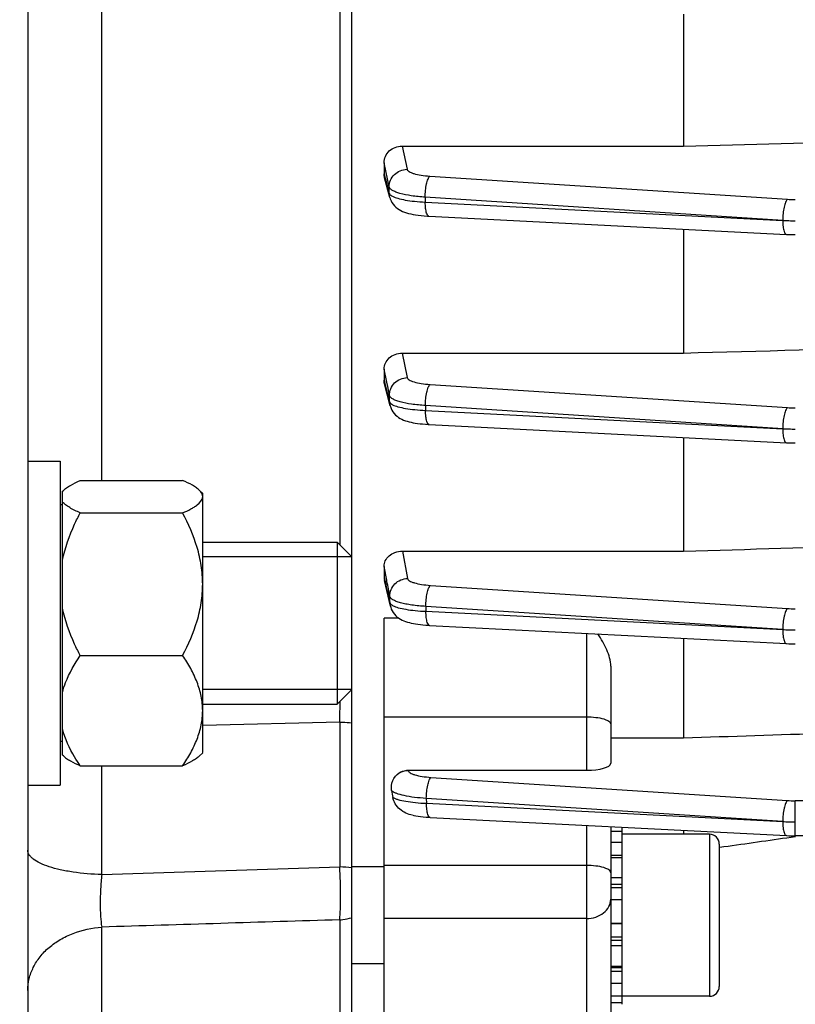
# Model space of a CAD drawing. Units: millimetres. Extents: x -2166 to 3725, y 234 to 3713.
# Drawn here: x 2024 to 2072, y 1861 to 1922 of the extents above; entities that cross this region are included whole.
import ezdxf

# ---------------------------------------------------------------- set-up
doc = ezdxf.new("R2010")
doc.units = ezdxf.units.MM
doc.header["$LTSCALE"] = 46.255
doc.header["$PDMODE"] = 3
doc.header["$PDSIZE"] = 0.3125
doc.layers.get('0').update_dxf_attribs({"linetype": 'CONTINUOUS'})
doc.layers.get('Defpoints').update_dxf_attribs({"linetype": 'CONTINUOUS'})
doc.layers.add('AM_5', color=3, linetype='CONTINUOUS', lineweight=25)
doc.layers.add('DETAILS', color=7, linetype='CONTINUOUS')
doc.styles.get("Standard").update_dxf_attribs({"font": 'txt', "width": 0.7})
doc.dimstyles.new('AM_DIN$0', dxfattribs={"dimtxt": 3.5, "dimasz": 2.5, "dimexe": 1, "dimexo": 1, "dimgap": 1.5, "dimtad": 1, "dimdsep": 46, "dimtxsty": 'STANDARD', "dimcen": 0, "dimclrd": 256, "dimclre": 256, "dimclrt": 2, "dimadec": 0, "dimazin": 2, "dimtp": 0.1, "dimtm": 0.1, "dimtfac": 0.71, "dimtdec": 3, "dimtmove": 0, "dimatfit": 3, "dimfxl": 1, "dimlwd": -1, "dimlwe": -1, "dimarcsym": 0})

# ---------------------------------------------------------------- blocks, each defined once
blk = doc.blocks.new('*D15')
at = {"layer": 'AM_5', "ltscale": 10, "transparency": 16777216}
for p, q in [((2271.726, 1913.833), (2271.726, 1585.227)), ((1425.729, 1844.527), (1425.729, 1585.227)), ((1455.729, 1586.227), (2241.726, 1586.227))]:
    blk.add_line(p, q, dxfattribs=at)
for points in [[(1455.729, 1591.227), (1455.729, 1581.227), (1425.729, 1586.227)], [(2241.726, 1591.227), (2241.726, 1581.227), (2271.726, 1586.227)]]:
    blk.add_solid(points, dxfattribs=at)
at = {"layer": 'Defpoints', "color": 0, "ltscale": 10, "transparency": 16777216}
for p in [(2271.726, 1914.833), (1425.729, 1845.527), (2271.726, 1586.227)]:
    blk.add_point(p, dxfattribs=at)
at = {"layer": 'AM_5', "color": 2, "ltscale": 10, "transparency": 16777216, "insert": (1848.728, 1618.727), "char_height": 35, "attachment_point": 5}
blk.add_mtext('835', dxfattribs=at)
blk = doc.blocks.new('*D21')
at = {"layer": 'AM_5', "ltscale": 10, "transparency": 16777216}
for p, q in [((2034.731, 2565.953), (2336.809, 2565.953)), ((2335.809, 1843.133), (2335.809, 2535.953)), ((1982.223, 1813.133), (2336.809, 1813.133))]:
    blk.add_line(p, q, dxfattribs=at)
for points in [[(2330.809, 2535.953), (2340.809, 2535.953), (2335.809, 2565.953)], [(2330.809, 1843.133), (2340.809, 1843.133), (2335.809, 1813.133)]]:
    blk.add_solid(points, dxfattribs=at)
at = {"layer": 'Defpoints', "color": 0, "ltscale": 10, "transparency": 16777216}
for p in [(2033.731, 2565.953), (2335.809, 2565.953), (1981.223, 1813.133)]:
    blk.add_point(p, dxfattribs=at)
at = {"layer": 'AM_5', "color": 2, "ltscale": 10, "transparency": 16777216, "insert": (2303.309, 2189.543), "char_height": 35, "attachment_point": 5, "rotation": 90}
blk.add_mtext('753', dxfattribs=at)
blk = doc.blocks.new('*D23')
at = {"layer": 'AM_5', "ltscale": 10, "transparency": 16777216}
for p, q in [((827.033, 3712.8), (2441.431, 3712.8)), ((2440.431, 1843.133), (2440.431, 3682.8)), ((1982.223, 1813.133), (2441.431, 1813.133))]:
    blk.add_line(p, q, dxfattribs=at)
for points in [[(2435.431, 3682.8), (2445.431, 3682.8), (2440.431, 3712.8)], [(2435.431, 1843.133), (2445.431, 1843.133), (2440.431, 1813.133)]]:
    blk.add_solid(points, dxfattribs=at)
at = {"layer": 'Defpoints', "color": 0, "ltscale": 10, "transparency": 16777216}
for p in [(826.033, 3712.8), (2440.431, 3712.8), (1981.223, 1813.133)]:
    blk.add_point(p, dxfattribs=at)
at = {"layer": 'AM_5', "color": 2, "ltscale": 10, "transparency": 16777216, "insert": (2407.931, 2762.966), "char_height": 35, "attachment_point": 5, "rotation": 90}
blk.add_mtext('1880', dxfattribs=at)

msp = doc.modelspace()

# ---------------------------------------------------------------- linework, layer by layer
at = {"color": 7, "linetype": 'Continuous'}
for p, q in [((2024.226, 2082.333), (2024.226, 1824.333)), ((2044.226, 1844.108), (2044.226, 2062.557)), ((2064.726, 1922.107), (2064.726, 1913.965)), ((2064.726, 1913.965), (2093.269, 1914.703)), ((2047.338, 1913.965), (2064.726, 1913.965)), ((2046.226, 1912.938), (2046.226, 1912.257)), ((2046.587, 1910.781), (2046.259, 1912.011)), ((2048.907, 1909.641), (2049, 1909.636)), ((2048.998, 1909.635), (2071.073, 1908.506)), ((2064.726, 1908.831), (2064.726, 1901.182)), ((2071.073, 1908.506), (2071.075, 1908.506)), ((2047.347, 1901.182), (2064.726, 1901.182)), ((2046.226, 1900.191), (2046.226, 1899.51)), ((2046.6, 1897.93), (2046.254, 1899.291)), ((2049.014, 1896.77), (2071.073, 1895.642)), ((2064.726, 1895.967), (2064.726, 1888.952)), ((2071.073, 1895.642), (2071.075, 1895.642)), ((2024.226, 1894.503), (2026.226, 1894.503)), ((2026.226, 1894.503), (2026.226, 1874.504)), ((2027.464, 1893.314), (2033.788, 1893.314)), ((2026.376, 1892.651), (2026.421, 1892.698)), ((2026.376, 1876.354), (2026.376, 1892.651)), ((2035.026, 1892.503), (2034.812, 1892.717)), ((2035.026, 1876.504), (2035.026, 1892.503)), ((2026.376, 1891.803), (2026.226, 1891.803)), ((2027.464, 1891.314), (2033.788, 1891.314)), ((2035.026, 1889.503), (2043.326, 1889.503)), ((2047.355, 1888.952), (2064.726, 1888.952)), ((2044.226, 1888.603), (2035.026, 1888.603)), ((2046.226, 1888.006), (2046.226, 1887.312)), ((2046.62, 1885.543), (2046.249, 1887.128)), ((2046.226, 1844.208), (2046.226, 1884.816)), ((2049.039, 1884.364), (2071.073, 1883.237)), ((2064.726, 1883.562), (2064.726, 1877.422)), ((2071.073, 1883.237), (2071.075, 1883.237)), ((2027.464, 1882.504), (2033.788, 1882.504)), ((2060.226, 1881.838), (2060.226, 1875.845)), ((2044.226, 1880.403), (2035.026, 1880.403)), ((2035.026, 1879.503), (2043.326, 1879.503)), ((2026.376, 1877.203), (2026.226, 1877.203)), ((2060.226, 1877.422), (2064.726, 1877.422)), ((2035.026, 1876.503), (2034.812, 1876.29)), ((2026.431, 1876.299), (2026.376, 1876.353)), ((2027.464, 1875.693), (2033.788, 1875.693)), ((2047.708, 1875.419), (2058.726, 1875.419)), ((2024.226, 1874.503), (2026.226, 1874.503)), ((2049, 1872.512), (2049.075, 1872.508)), ((2049.074, 1872.507), (2071.073, 1871.382)), ((2060.226, 1871.936), (2060.226, 1856.778)), ((2060.926, 1871.632), (2060.226, 1871.632)), ((2060.926, 1860.963), (2060.926, 1871.901)), ((2064.726, 1871.706), (2064.726, 1871.463)), ((2066.326, 1871.463), (2060.926, 1871.463)), ((2071.073, 1871.382), (2071.075, 1871.382)), ((2071.093, 1871.253), (2071.626, 1871.329)), ((2083.146, 1871.368), (2071.621, 1871.368)), ((2060.226, 1870.969), (2060.926, 1870.969)), ((2066.916, 1870.657), (2066.955, 1870.662)), ((2066.926, 1870.863), (2066.926, 1862.063)), ((2060.926, 1869.999), (2060.226, 1869.999)), ((2046.226, 1869.463), (2044.226, 1869.463)), ((2060.226, 1868.788), (2060.926, 1868.788)), ((2060.926, 1867.418), (2060.226, 1867.418)), ((2060.226, 1865.984), (2060.926, 1865.984)), ((2060.926, 1864.582), (2060.226, 1864.582)), ((2046.226, 1863.463), (2044.226, 1863.463)), ((2060.226, 1863.309), (2060.926, 1863.309)), ((2060.926, 1862.25), (2060.226, 1862.25)), ((2060.226, 1861.479), (2060.926, 1861.479)), ((2066.326, 1861.463), (2060.926, 1861.463)), ((2060.926, 1861.047), (2060.226, 1861.047))]:
    msp.add_line(p, q, dxfattribs=at)
at = {"color": 9, "linetype": 'Continuous'}
for p, q in [((2043.487, 1987.33), (2043.487, 1889.342)), ((2028.79, 1893.314), (2028.79, 1987.085)), ((2047.338, 1913.965), (2047.644, 1912.528)), ((2046.44, 1911.937), (2046.227, 1912.938)), ((2046.227, 1912.257), (2046.281, 1912.054)), ((2046.281, 1912.054), (2046.335, 1911.852)), ((2046.335, 1911.852), (2046.551, 1911.042)), ((2046.547, 1911.437), (2046.44, 1911.937)), ((2049.051, 1912.107), (2071.129, 1910.675)), ((2046.551, 1911.042), (2046.547, 1911.437)), ((2070.844, 1909.376), (2048.766, 1910.81)), ((2048.766, 1910.81), (2048.769, 1910.504)), ((2048.769, 1910.504), (2070.844, 1909.376)), ((2047.347, 1901.182), (2047.657, 1899.664)), ((2046.394, 1899.378), (2046.227, 1900.191)), ((2046.227, 1899.51), (2046.281, 1899.298)), ((2046.281, 1899.298), (2046.284, 1899.286)), ((2046.284, 1899.286), (2046.567, 1898.17)), ((2046.449, 1899.107), (2046.394, 1899.378)), ((2046.56, 1898.566), (2046.449, 1899.107)), ((2049.065, 1899.242), (2071.129, 1897.811)), ((2046.567, 1898.17), (2046.56, 1898.566)), ((2070.844, 1896.512), (2048.78, 1897.945)), ((2048.78, 1897.945), (2048.786, 1897.639)), ((2048.786, 1897.639), (2070.844, 1896.512)), ((2047.355, 1888.952), (2047.679, 1887.259)), ((2046.227, 1887.313), (2046.288, 1887.053)), ((2046.405, 1887.079), (2046.39, 1887.155)), ((2049.087, 1886.836), (2071.129, 1885.407)), ((2046.592, 1885.759), (2046.582, 1886.154)), ((2070.844, 1884.108), (2048.802, 1885.539)), ((2048.802, 1885.539), (2048.81, 1885.233)), ((2048.81, 1885.233), (2070.844, 1884.108)), ((2047.129, 1884.816), (2046.226, 1884.816)), ((2058.726, 1883.869), (2058.726, 1875.419)), ((2043.487, 1878.396), (2035.026, 1878.186)), ((2043.487, 1878.396), (2043.487, 1869.443)), ((2046.226, 1878.718), (2058.726, 1878.718)), ((2028.79, 1868.979), (2028.79, 1875.693)), ((2047.708, 1875.419), (2047.711, 1875.403)), ((2049.12, 1874.978), (2071.129, 1873.551)), ((2070.844, 1872.252), (2048.835, 1873.681)), ((2048.835, 1873.681), (2048.845, 1873.375)), ((2083.137, 1873.535), (2071.621, 1873.535)), ((2071.621, 1871.368), (2071.621, 1873.535)), ((2048.845, 1873.375), (2070.844, 1872.252)), ((2058.726, 1872.013), (2058.726, 1855.278)), ((2066.326, 1871.463), (2066.326, 1861.463)), ((2060.926, 1870.159), (2060.226, 1870.159)), ((2028.79, 1868.979), (2043.487, 1869.443)), ((2058.726, 1869.538), (2046.226, 1869.538)), ((2060.926, 1868.37), (2060.226, 1868.37)), ((2060.926, 1868.156), (2060.226, 1868.156)), ((2043.487, 1866.181), (2043.487, 1855.317)), ((2058.726, 1866.261), (2046.226, 1866.261)), ((2028.79, 1853.755), (2028.79, 1865.733)), ((2060.926, 1865.926), (2060.226, 1865.926)), ((2060.226, 1865.126), (2060.926, 1865.126)), ((2060.226, 1864.92), (2060.926, 1864.92)), ((2060.226, 1863.235), (2060.926, 1863.235)), ((2060.226, 1863.007), (2060.926, 1863.007))]:
    msp.add_line(p, q, dxfattribs=at)
at = {"color": 7, "linetype": 'Continuous'}
for points in [[(2046.586, 1910.781), (2046.609, 1910.708), (2046.657, 1910.588), (2046.716, 1910.475), (2046.786, 1910.371), (2046.866, 1910.276), (2046.955, 1910.19), (2047.05, 1910.112), (2047.152, 1910.044), (2047.258, 1909.984), (2047.369, 1909.931), (2047.484, 1909.885), (2047.606, 1909.844), (2047.735, 1909.807), (2047.872, 1909.775), (2048.018, 1909.745), (2048.175, 1909.718), (2048.342, 1909.694), (2048.52, 1909.673), (2048.709, 1909.655), (2048.907, 1909.641)], [(2071.075, 1908.507), (2071.212, 1908.501), (2071.343, 1908.497), (2071.475, 1908.494), (2071.606, 1908.493), (2071.621, 1908.493)], [(2046.599, 1897.93), (2046.615, 1897.875), (2046.657, 1897.759), (2046.712, 1897.647), (2046.777, 1897.542), (2046.853, 1897.444), (2046.937, 1897.356), (2047.029, 1897.276), (2047.126, 1897.206), (2047.227, 1897.145), (2047.33, 1897.091), (2047.435, 1897.045), (2047.543, 1897.005), (2047.655, 1896.969), (2047.772, 1896.937), (2047.894, 1896.908), (2048.022, 1896.882), (2048.157, 1896.859), (2048.3, 1896.837), (2048.45, 1896.818), (2048.609, 1896.801), (2048.776, 1896.787)], [(2048.776, 1896.787), (2048.949, 1896.775), (2049.016, 1896.771)], [(2071.075, 1895.643), (2071.212, 1895.637), (2071.343, 1895.633), (2071.475, 1895.63), (2071.606, 1895.629), (2071.621, 1895.629)], [(2046.619, 1885.543), (2046.634, 1885.489), (2046.674, 1885.371), (2046.728, 1885.257), (2046.792, 1885.15), (2046.868, 1885.05), (2046.952, 1884.96), (2047.043, 1884.879), (2047.14, 1884.807), (2047.242, 1884.745), (2047.345, 1884.691), (2047.451, 1884.643), (2047.559, 1884.602), (2047.671, 1884.566), (2047.788, 1884.533), (2047.91, 1884.504), (2048.039, 1884.478), (2048.175, 1884.454), (2048.318, 1884.432), (2048.47, 1884.412), (2048.63, 1884.395), (2048.798, 1884.381)], [(2048.798, 1884.381), (2048.973, 1884.369), (2049.041, 1884.365)], [(2071.075, 1883.238), (2071.212, 1883.232), (2071.343, 1883.228), (2071.475, 1883.225), (2071.606, 1883.224), (2071.621, 1883.224)], [(2047.993, 1872.637), (2048.056, 1872.625), (2048.19, 1872.6), (2048.333, 1872.578), (2048.486, 1872.558), (2048.648, 1872.54), (2048.82, 1872.524), (2049, 1872.512)], [(2071.075, 1871.382), (2071.212, 1871.376), (2071.343, 1871.372), (2071.475, 1871.37), (2071.606, 1871.369), (2071.621, 1871.369)]]:
    msp.add_lwpolyline(points, dxfattribs=at)
at = {"color": 9, "linetype": 'Continuous'}
for centre, radius, start, end in [((2071.616, 1918.23), 7.57, 266.31293, 270.03736), ((2049.003, 1909.707), 0.0716, 261.09615, 265.66807), ((2071.596, 1923.41), 14.055, 266.9349, 268.50525), ((2071.62, 1924.213), 14.859, 268.49193, 270.00201), ((2047.621, 1898.192), 1.055, 181.20269, 194.32901), ((2071.616, 1905.366), 7.57, 266.31293, 270.03736), ((2049.02, 1896.843), 0.0716, 261.14345, 265.66728), ((2071.596, 1910.546), 14.055, 266.9349, 268.50525), ((2071.62, 1911.349), 14.859, 268.49193, 270.00201), ((2047.642, 1885.788), 1.052, 181.59595, 193.30059), ((2071.616, 1892.961), 7.57, 266.31293, 270.03736), ((2049.044, 1884.437), 0.0716, 261.13963, 265.6666), ((2071.596, 1898.141), 14.055, 266.9349, 268.50525), ((2071.62, 1898.944), 14.859, 268.49193, 270.00201), ((1937.752, 1881.378), 105.777, 358.38477, 359.08756), ((2071.616, 1881.105), 7.57, 266.31293, 270.03736), ((2049.079, 1872.579), 0.0716, 261.12064, 265.66611), ((2071.596, 1886.285), 14.055, 266.9349, 268.50525), ((2071.62, 1887.089), 14.859, 268.49193, 270.00201), ((2043.258, 1860.233), 9.213, 83.96693, 88.57105)]:
    msp.add_arc(centre, radius, start, end, dxfattribs=at)
at = {"color": 7, "linetype": 'Continuous'}
for centre, radius, start, end in [((2047.037, 1887.313), 0.811, 180.01405, 193.23585), ((2057.086, 1875.759), 10.515, 188.74658, 191.06688), ((2066.326, 1870.863), 0.6, 0, 90), ((2066.326, 1862.063), 0.6, 270, 360)]:
    msp.add_arc(centre, radius, start, end, dxfattribs=at)
msp.add_ellipse((2058.726, 1875.845), major_axis=(1.5, 0), ratio=0.283733, start_param=4.712389, end_param=6.283185, dxfattribs=at)
for points, knots in [([(2046.226, 1912.938), (2046.226, 1913.071), (2046.289, 1913.342), (2046.534, 1913.684), (2046.904, 1913.911), (2047.193, 1913.965), (2047.338, 1913.965)], [0, 0, 0, 0, 0.238773, 0.484365, 0.739006, 1, 1, 1, 1]), ([(2046.226, 1900.191), (2046.226, 1900.317), (2046.289, 1900.577), (2046.533, 1900.907), (2046.905, 1901.129), (2047.198, 1901.182), (2047.347, 1901.182)], [0, 0, 0, 0, 0.229369, 0.47074, 0.7291, 1, 1, 1, 1]), ([(2026.421, 1892.698), (2026.479, 1892.756), (2026.619, 1892.87), (2026.962, 1893.085), (2027.255, 1893.223), (2027.464, 1893.314)], [0, 0, 0, 0, 0.20369, 0.440674, 1, 1, 1, 1]), ([(2034.831, 1892.699), (2034.772, 1892.757), (2034.633, 1892.87), (2034.289, 1893.086), (2033.996, 1893.224), (2033.788, 1893.314)], [0, 0, 0, 0, 0.203699, 0.440722, 1, 1, 1, 1]), ([(2033.788, 1891.314), (2033.957, 1891.387), (2034.197, 1891.499), (2034.493, 1891.668), (2034.787, 1891.865), (2035.026, 1892.107), (2035.026, 1892.314)], [0, 0, 0, 0, 0.336708, 0.486026, 0.620642, 1, 1, 1, 1]), ([(2035.026, 1892.314), (2035.026, 1892.38), (2034.983, 1892.528), (2034.888, 1892.642), (2034.831, 1892.699)], [0, 0, 0, 0, 0.454122, 1, 1, 1, 1]), ([(2027.464, 1891.314), (2027.242, 1891.41), (2026.931, 1891.557), (2026.573, 1891.79), (2026.432, 1891.913), (2026.376, 1891.977)], [0, 0, 0, 0, 0.565902, 0.801439, 1, 1, 1, 1]), ([(2026.376, 1888.394), (2026.529, 1889.158), (2026.882, 1890.15), (2027.342, 1891.083), (2027.464, 1891.314)], [0, 0, 0, 0, 0.748854, 1, 1, 1, 1]), ([(2035.026, 1886.909), (2035.026, 1887.293), (2034.964, 1888.061), (2034.614, 1889.564), (2034.146, 1890.631), (2033.788, 1891.314)], [0, 0, 0, 0, 0.249175, 0.498856, 1, 1, 1, 1]), ([(2046.226, 1888.006), (2046.226, 1888.123), (2046.284, 1888.369), (2046.527, 1888.68), (2046.901, 1888.899), (2047.2, 1888.951), (2047.355, 1888.952)], [0, 0, 0, 0, 0.215917, 0.45055, 0.713685, 1, 1, 1, 1]), ([(2033.788, 1882.504), (2034.146, 1883.187), (2034.614, 1884.254), (2034.964, 1885.757), (2035.026, 1886.526), (2035.026, 1886.909)], [0, 0, 0, 0, 0.501099, 0.750809, 1, 1, 1, 1]), ([(2027.464, 1882.504), (2027.342, 1882.736), (2026.881, 1883.668), (2026.529, 1884.661), (2026.376, 1885.425)], [0, 0, 0, 0, 0.251079, 1, 1, 1, 1]), ([(2060.226, 1881.838), (2060.226, 1882.187), (2060.012, 1882.904), (2059.638, 1883.521), (2059.43, 1883.833)], [0, 0, 0, 0, 0.481664, 1, 1, 1, 1]), ([(2026.376, 1880.246), (2026.427, 1880.444), (2026.687, 1881.243), (2027.108, 1881.98), (2027.464, 1882.504)], [0, 0, 0, 0, 0.244252, 1, 1, 1, 1]), ([(2035.026, 1879.099), (2035.026, 1879.396), (2034.963, 1879.996), (2034.698, 1880.869), (2034.297, 1881.709), (2033.966, 1882.242), (2033.788, 1882.504)], [0, 0, 0, 0, 0.242433, 0.48888, 0.741384, 1, 1, 1, 1]), ([(2033.788, 1875.693), (2033.966, 1875.956), (2034.297, 1876.488), (2034.698, 1877.328), (2034.963, 1878.201), (2035.026, 1878.802), (2035.026, 1879.099)], [0, 0, 0, 0, 0.258575, 0.511077, 0.75755, 1, 1, 1, 1]), ([(2027.464, 1875.693), (2027.343, 1875.871), (2026.892, 1876.576), (2026.532, 1877.349), (2026.376, 1877.951)], [0, 0, 0, 0, 0.256538, 1, 1, 1, 1]), ([(2026.421, 1876.309), (2026.479, 1876.25), (2026.619, 1876.137), (2026.962, 1875.922), (2027.255, 1875.784), (2027.464, 1875.693)], [0, 0, 0, 0, 0.20369, 0.440674, 1, 1, 1, 1]), ([(2034.831, 1876.308), (2034.772, 1876.25), (2034.633, 1876.137), (2034.289, 1875.921), (2033.996, 1875.783), (2033.788, 1875.693)], [0, 0, 0, 0, 0.203699, 0.440722, 1, 1, 1, 1]), ([(2046.693, 1874.16), (2046.662, 1874.364), (2046.707, 1874.801), (2046.99, 1875.144), (2047.166, 1875.258)], [0, 0, 0, 0, 0.496271, 1, 1, 1, 1]), ([(2047.166, 1875.258), (2047.285, 1875.335), (2047.47, 1875.405), (2047.66, 1875.419), (2047.708, 1875.419)], [0, 0, 0, 0, 0.747566, 1, 1, 1, 1]), ([(2047.992, 1872.635), (2047.847, 1872.664), (2047.564, 1872.755), (2047.189, 1872.994), (2046.902, 1873.328), (2046.794, 1873.601), (2046.766, 1873.741)], [0, 0, 0, 0, 0.254597, 0.506569, 0.754989, 1, 1, 1, 1])]:
    msp.add_open_spline(points, degree=3, knots=knots, dxfattribs=at)
at = {"color": 9, "linetype": 'Continuous'}
for points, knots in [([(2046.546, 1911.437), (2046.544, 1911.577), (2046.601, 1911.862), (2046.845, 1912.223), (2047.212, 1912.463), (2047.501, 1912.526), (2047.644, 1912.528)], [0, 0, 0, 0, 0.246692, 0.49541, 0.747166, 1, 1, 1, 1]), ([(2047.644, 1912.528), (2047.657, 1912.467), (2047.755, 1912.387), (2047.905, 1912.315), (2048.152, 1912.23), (2048.537, 1912.153), (2048.869, 1912.119), (2049.051, 1912.107)], [0, 0, 0, 0, 0.124108, 0.21949, 0.338149, 0.637851, 1, 1, 1, 1]), ([(2048.852, 1911.624), (2048.875, 1911.728), (2048.914, 1911.87), (2048.988, 1912.029), (2049.029, 1912.087), (2049.051, 1912.107)], [0, 0, 0, 0, 0.605365, 0.83172, 1, 1, 1, 1]), ([(2048.766, 1910.81), (2048.479, 1910.826), (2047.956, 1910.876), (2047.346, 1910.99), (2046.96, 1911.116), (2046.755, 1911.211), (2046.613, 1911.311), (2046.555, 1911.396), (2046.546, 1911.437)], [0, 0, 0, 0, 0.363123, 0.663611, 0.781571, 0.876191, 0.94774, 1, 1, 1, 1]), ([(2048.766, 1910.81), (2048.767, 1910.951), (2048.783, 1911.224), (2048.823, 1911.495), (2048.852, 1911.624)], [0, 0, 0, 0, 0.515418, 1, 1, 1, 1]), ([(2046.55, 1911.042), (2046.552, 1911.034), (2046.565, 1910.999), (2046.589, 1910.97), (2046.61, 1910.95)], [0, 0, 0, 0, 0.221935, 1, 1, 1, 1]), ([(2046.61, 1910.95), (2046.618, 1910.942), (2046.659, 1910.907), (2046.705, 1910.88), (2046.742, 1910.861)], [0, 0, 0, 0, 0.217966, 1, 1, 1, 1]), ([(2046.742, 1910.861), (2046.845, 1910.807), (2047.109, 1910.717), (2047.57, 1910.621), (2048.138, 1910.545), (2048.551, 1910.515), (2048.769, 1910.504)], [0, 0, 0, 0, 0.168907, 0.400579, 0.682701, 1, 1, 1, 1]), ([(2048.855, 1909.819), (2048.823, 1909.915), (2048.783, 1910.144), (2048.77, 1910.374), (2048.769, 1910.504)], [0, 0, 0, 0, 0.437581, 1, 1, 1, 1]), ([(2071.129, 1910.675), (2071.107, 1910.655), (2071.067, 1910.598), (2070.992, 1910.439), (2070.953, 1910.296), (2070.93, 1910.192)], [0, 0, 0, 0, 0.16828, 0.394635, 1, 1, 1, 1]), ([(2070.93, 1910.192), (2070.902, 1910.063), (2070.861, 1909.792), (2070.845, 1909.519), (2070.844, 1909.378)], [0, 0, 0, 0, 0.484583, 1, 1, 1, 1]), ([(2048.992, 1909.637), (2048.962, 1909.641), (2048.899, 1909.702), (2048.871, 1909.774), (2048.855, 1909.819)], [0, 0, 0, 0, 0.384816, 1, 1, 1, 1]), ([(2070.844, 1909.375), (2070.845, 1909.245), (2070.858, 1909.015), (2070.898, 1908.786), (2070.93, 1908.69)], [0, 0, 0, 0, 0.562418, 1, 1, 1, 1]), ([(2070.93, 1908.69), (2070.939, 1908.664), (2070.958, 1908.618), (2070.997, 1908.549), (2071.043, 1908.509), (2071.073, 1908.507)], [0, 0, 0, 0, 0.343809, 0.619914, 1, 1, 1, 1]), ([(2046.559, 1898.565), (2046.557, 1898.706), (2046.612, 1898.993), (2046.856, 1899.357), (2047.224, 1899.599), (2047.513, 1899.662), (2047.657, 1899.664)], [0, 0, 0, 0, 0.246691, 0.49537, 0.747121, 1, 1, 1, 1]), ([(2047.657, 1899.664), (2047.671, 1899.603), (2047.768, 1899.522), (2047.917, 1899.45), (2048.164, 1899.365), (2048.55, 1899.288), (2048.882, 1899.254), (2049.065, 1899.242)], [0, 0, 0, 0, 0.123801, 0.219088, 0.337701, 0.637525, 1, 1, 1, 1]), ([(2048.866, 1898.759), (2048.889, 1898.863), (2048.928, 1899.005), (2049.002, 1899.165), (2049.043, 1899.222), (2049.065, 1899.242)], [0, 0, 0, 0, 0.605365, 0.83172, 1, 1, 1, 1]), ([(2048.78, 1897.945), (2048.493, 1897.961), (2047.969, 1898.01), (2047.358, 1898.123), (2046.969, 1898.245), (2046.765, 1898.34), (2046.624, 1898.44), (2046.568, 1898.525), (2046.559, 1898.565)], [0, 0, 0, 0, 0.362975, 0.664533, 0.78313, 0.877355, 0.948152, 1, 1, 1, 1]), ([(2048.78, 1897.945), (2048.781, 1898.086), (2048.797, 1898.359), (2048.837, 1898.63), (2048.866, 1898.759)], [0, 0, 0, 0, 0.515417, 1, 1, 1, 1]), ([(2046.587, 1898.125), (2046.592, 1898.117), (2046.619, 1898.081), (2046.654, 1898.053), (2046.682, 1898.034)], [0, 0, 0, 0, 0.21664, 1, 1, 1, 1]), ([(2046.682, 1898.034), (2046.688, 1898.03), (2046.712, 1898.015), (2046.737, 1898), (2046.757, 1897.99)], [0, 0, 0, 0, 0.234438, 1, 1, 1, 1]), ([(2046.757, 1897.99), (2046.86, 1897.937), (2047.124, 1897.848), (2047.585, 1897.753), (2048.154, 1897.679), (2048.567, 1897.649), (2048.786, 1897.639)], [0, 0, 0, 0, 0.168531, 0.400109, 0.682377, 1, 1, 1, 1]), ([(2071.129, 1897.811), (2071.107, 1897.791), (2071.067, 1897.734), (2070.992, 1897.575), (2070.953, 1897.432), (2070.93, 1897.328)], [0, 0, 0, 0, 0.168279, 0.394635, 1, 1, 1, 1]), ([(2048.872, 1896.955), (2048.839, 1897.05), (2048.799, 1897.279), (2048.786, 1897.509), (2048.786, 1897.639)], [0, 0, 0, 0, 0.437581, 1, 1, 1, 1]), ([(2070.93, 1897.328), (2070.902, 1897.199), (2070.861, 1896.928), (2070.845, 1896.655), (2070.844, 1896.514)], [0, 0, 0, 0, 0.484583, 1, 1, 1, 1]), ([(2049.009, 1896.772), (2048.979, 1896.777), (2048.915, 1896.837), (2048.887, 1896.909), (2048.872, 1896.955)], [0, 0, 0, 0, 0.384772, 1, 1, 1, 1]), ([(2070.844, 1896.511), (2070.845, 1896.381), (2070.858, 1896.151), (2070.898, 1895.922), (2070.93, 1895.826)], [0, 0, 0, 0, 0.562418, 1, 1, 1, 1]), ([(2070.93, 1895.826), (2070.939, 1895.8), (2070.958, 1895.754), (2070.997, 1895.685), (2071.043, 1895.645), (2071.073, 1895.643)], [0, 0, 0, 0, 0.343809, 0.619914, 1, 1, 1, 1]), ([(2046.581, 1886.154), (2046.577, 1886.295), (2046.631, 1886.584), (2046.874, 1886.95), (2047.243, 1887.194), (2047.534, 1887.257), (2047.679, 1887.259)], [0, 0, 0, 0, 0.246695, 0.495324, 0.747062, 1, 1, 1, 1]), ([(2047.679, 1887.259), (2047.691, 1887.198), (2047.788, 1887.117), (2047.938, 1887.045), (2048.185, 1886.96), (2048.571, 1886.882), (2048.904, 1886.848), (2049.087, 1886.836)], [0, 0, 0, 0, 0.123423, 0.218549, 0.337108, 0.637088, 1, 1, 1, 1]), ([(2048.888, 1886.353), (2048.911, 1886.457), (2048.95, 1886.599), (2049.024, 1886.758), (2049.065, 1886.816), (2049.087, 1886.836)], [0, 0, 0, 0, 0.605365, 0.83172, 1, 1, 1, 1]), ([(2048.802, 1885.539), (2048.803, 1885.679), (2048.819, 1885.953), (2048.86, 1886.224), (2048.888, 1886.353)], [0, 0, 0, 0, 0.515417, 1, 1, 1, 1]), ([(2048.802, 1885.539), (2048.515, 1885.554), (2048.1, 1885.59), (2047.58, 1885.676), (2047.257, 1885.75), (2046.991, 1885.835), (2046.787, 1885.929), (2046.645, 1886.028), (2046.589, 1886.114), (2046.581, 1886.154)], [0, 0, 0, 0, 0.364312, 0.524901, 0.665359, 0.783144, 0.877346, 0.948292, 1, 1, 1, 1]), ([(2046.611, 1885.713), (2046.616, 1885.705), (2046.642, 1885.67), (2046.677, 1885.642), (2046.705, 1885.623)], [0, 0, 0, 0, 0.216265, 1, 1, 1, 1]), ([(2046.705, 1885.623), (2046.711, 1885.619), (2046.735, 1885.603), (2046.76, 1885.589), (2046.78, 1885.579)], [0, 0, 0, 0, 0.234389, 1, 1, 1, 1]), ([(2046.78, 1885.579), (2046.883, 1885.526), (2047.147, 1885.437), (2047.608, 1885.343), (2048.178, 1885.271), (2048.591, 1885.243), (2048.81, 1885.233)], [0, 0, 0, 0, 0.168604, 0.39992, 0.681969, 1, 1, 1, 1]), ([(2048.896, 1884.549), (2048.864, 1884.644), (2048.824, 1884.873), (2048.811, 1885.103), (2048.81, 1885.233)], [0, 0, 0, 0, 0.437581, 1, 1, 1, 1]), ([(2071.129, 1885.407), (2071.107, 1885.387), (2071.067, 1885.329), (2070.992, 1885.17), (2070.953, 1885.028), (2070.93, 1884.924)], [0, 0, 0, 0, 0.168279, 0.394635, 1, 1, 1, 1]), ([(2049.033, 1884.366), (2049.004, 1884.371), (2048.94, 1884.431), (2048.912, 1884.503), (2048.896, 1884.549)], [0, 0, 0, 0, 0.384775, 1, 1, 1, 1]), ([(2070.93, 1884.924), (2070.902, 1884.794), (2070.861, 1884.523), (2070.845, 1884.25), (2070.844, 1884.109)], [0, 0, 0, 0, 0.484583, 1, 1, 1, 1]), ([(2070.844, 1884.106), (2070.845, 1883.976), (2070.858, 1883.746), (2070.898, 1883.517), (2070.93, 1883.422)], [0, 0, 0, 0, 0.562418, 1, 1, 1, 1]), ([(2070.93, 1883.422), (2070.939, 1883.396), (2070.958, 1883.349), (2070.997, 1883.28), (2071.043, 1883.241), (2071.073, 1883.238)], [0, 0, 0, 0, 0.343809, 0.619914, 1, 1, 1, 1]), ([(2043.487, 1878.396), (2043.55, 1878.394), (2043.797, 1878.385), (2044.043, 1878.367), (2044.226, 1878.348)], [0, 0, 0, 0, 0.254223, 1, 1, 1, 1]), ([(2058.726, 1878.718), (2058.918, 1878.718), (2059.275, 1878.698), (2059.628, 1878.634), (2059.787, 1878.586)], [0, 0, 0, 0, 0.536723, 1, 1, 1, 1]), ([(2059.787, 1878.586), (2059.85, 1878.567), (2059.963, 1878.527), (2060.104, 1878.452), (2060.199, 1878.369), (2060.226, 1878.298), (2060.226, 1878.267)], [0, 0, 0, 0, 0.348239, 0.627018, 0.837693, 1, 1, 1, 1]), ([(2047.711, 1875.403), (2047.722, 1875.342), (2047.818, 1875.26), (2047.967, 1875.188), (2048.214, 1875.102), (2048.602, 1875.025), (2048.936, 1874.99), (2049.12, 1874.978)], [0, 0, 0, 0, 0.122759, 0.217654, 0.336113, 0.63636, 1, 1, 1, 1]), ([(2048.921, 1874.495), (2048.944, 1874.599), (2048.983, 1874.741), (2049.057, 1874.901), (2049.098, 1874.958), (2049.12, 1874.978)], [0, 0, 0, 0, 0.605365, 0.83172, 1, 1, 1, 1]), ([(2048.835, 1873.681), (2048.588, 1873.693), (2048.128, 1873.731), (2047.508, 1873.83), (2047.077, 1873.946), (2046.823, 1874.063), (2046.729, 1874.126), (2046.694, 1874.16)], [0, 0, 0, 0, 0.333541, 0.622969, 0.848565, 0.933422, 1, 1, 1, 1]), ([(2048.835, 1873.681), (2048.836, 1873.822), (2048.852, 1874.095), (2048.892, 1874.366), (2048.921, 1874.495)], [0, 0, 0, 0, 0.515417, 1, 1, 1, 1]), ([(2046.766, 1873.742), (2046.81, 1873.715), (2046.915, 1873.667), (2047.178, 1873.579), (2047.598, 1873.49), (2048.186, 1873.414), (2048.616, 1873.385), (2048.845, 1873.375)], [0, 0, 0, 0, 0.07218, 0.162391, 0.391886, 0.675933, 1, 1, 1, 1]), ([(2071.129, 1873.551), (2071.107, 1873.531), (2071.067, 1873.473), (2070.992, 1873.314), (2070.953, 1873.172), (2070.93, 1873.068)], [0, 0, 0, 0, 0.168279, 0.394635, 1, 1, 1, 1]), ([(2048.931, 1872.691), (2048.899, 1872.787), (2048.859, 1873.016), (2048.846, 1873.246), (2048.845, 1873.375)], [0, 0, 0, 0, 0.437581, 1, 1, 1, 1]), ([(2070.93, 1873.068), (2070.902, 1872.939), (2070.861, 1872.668), (2070.845, 1872.394), (2070.844, 1872.254)], [0, 0, 0, 0, 0.484583, 1, 1, 1, 1]), ([(2049.068, 1872.508), (2049.038, 1872.513), (2048.975, 1872.573), (2048.947, 1872.646), (2048.931, 1872.691)], [0, 0, 0, 0, 0.384792, 1, 1, 1, 1]), ([(2070.844, 1872.25), (2070.845, 1872.121), (2070.858, 1871.89), (2070.898, 1871.662), (2070.93, 1871.566)], [0, 0, 0, 0, 0.562418, 1, 1, 1, 1]), ([(2070.93, 1871.566), (2070.939, 1871.54), (2070.958, 1871.493), (2070.997, 1871.425), (2071.043, 1871.385), (2071.073, 1871.383)], [0, 0, 0, 0, 0.343809, 0.619914, 1, 1, 1, 1]), ([(2025.541, 1869.461), (2025.35, 1869.523), (2025.011, 1869.652), (2024.637, 1869.865), (2024.422, 1870.054), (2024.282, 1870.225), (2024.226, 1870.38), (2024.226, 1870.476)], [0, 0, 0, 0, 0.344835, 0.620911, 0.73448, 0.833507, 1, 1, 1, 1]), ([(2028.79, 1868.979), (2028.197, 1868.994), (2027.337, 1869.064), (2026.256, 1869.259), (2025.767, 1869.388), (2025.541, 1869.461)], [0, 0, 0, 0, 0.540024, 0.783628, 1, 1, 1, 1]), ([(2043.487, 1866.182), (2043.509, 1866.401), (2043.536, 1866.891), (2043.553, 1867.979), (2043.525, 1868.847), (2043.487, 1869.442)], [0, 0, 0, 0, 0.202165, 0.451514, 1, 1, 1, 1]), ([(2059.787, 1869.406), (2059.628, 1869.453), (2059.275, 1869.518), (2058.918, 1869.538), (2058.726, 1869.538)], [0, 0, 0, 0, 0.463267, 1, 1, 1, 1]), ([(2060.226, 1869.087), (2060.226, 1869.117), (2060.199, 1869.188), (2060.104, 1869.271), (2059.963, 1869.347), (2059.85, 1869.386), (2059.787, 1869.406)], [0, 0, 0, 0, 0.162311, 0.372982, 0.651761, 1, 1, 1, 1]), ([(2028.79, 1868.979), (2028.759, 1868.683), (2028.715, 1868.09), (2028.69, 1867.225), (2028.71, 1866.438), (2028.755, 1865.949), (2028.79, 1865.733)], [0, 0, 0, 0, 0.274118, 0.548186, 0.797517, 1, 1, 1, 1]), ([(2058.726, 1866.261), (2058.92, 1866.261), (2059.3, 1866.319), (2059.794, 1866.572), (2060.14, 1866.964), (2060.226, 1867.293), (2060.226, 1867.449)], [0, 0, 0, 0, 0.275991, 0.537447, 0.776882, 1, 1, 1, 1]), ([(2043.487, 1866.181), (2043.55, 1866.186), (2043.799, 1866.209), (2044.046, 1866.258), (2044.226, 1866.308)], [0, 0, 0, 0, 0.251845, 1, 1, 1, 1]), ([(2024.226, 1861.82), (2024.226, 1862.063), (2024.287, 1862.557), (2024.547, 1863.264), (2024.966, 1863.921), (2025.534, 1864.5), (2026.227, 1864.983), (2027.293, 1865.493), (2028.186, 1865.691), (2028.79, 1865.733)], [0, 0, 0, 0, 0.110843, 0.22402, 0.341078, 0.463221, 0.591092, 0.724144, 1, 1, 1, 1])]:
    msp.add_open_spline(points, degree=3, knots=knots, dxfattribs=at)
at = {"color": 7, "linetype": 'Continuous'}
for points in [[(2046.259, 1912.011), (2046.238, 1912.091), (2046.226, 1912.174), (2046.226, 1912.257)], [(2064.726, 1901.182), (2074.24, 1901.438), (2083.755, 1901.694), (2093.269, 1901.951)], [(2046.254, 1899.291), (2046.236, 1899.362), (2046.226, 1899.436), (2046.226, 1899.51)], [(2064.726, 1888.952), (2072.726, 1889.182), (2080.726, 1889.414), (2088.726, 1889.647)], [(2064.726, 1877.422), (2070.595, 1877.613), (2076.463, 1877.805), (2082.332, 1877.998)], [(2066.955, 1870.662), (2068.334, 1870.858), (2069.714, 1871.056), (2071.093, 1871.253)]]:
    msp.add_open_spline(points, degree=3, dxfattribs=at)
at = {"color": 9, "linetype": 'Continuous'}
for points in [[(2046.586, 1910.783), (2046.564, 1910.867), (2046.551, 1910.954), (2046.55, 1911.041)], [(2046.566, 1898.17), (2046.57, 1898.154), (2046.578, 1898.139), (2046.587, 1898.125)], [(2046.39, 1887.155), (2046.336, 1887.439), (2046.281, 1887.722), (2046.227, 1888.006)], [(2046.288, 1887.053), (2046.389, 1886.622), (2046.49, 1886.19), (2046.592, 1885.759)], [(2046.582, 1886.154), (2046.522, 1886.462), (2046.464, 1886.771), (2046.405, 1887.079)], [(2046.591, 1885.759), (2046.595, 1885.742), (2046.602, 1885.727), (2046.611, 1885.713)], [(2047.166, 1875.258), (2047.33, 1875.35), (2047.523, 1875.401), (2047.711, 1875.403)], [(2043.487, 1866.182), (2038.588, 1866.032), (2033.689, 1865.882), (2028.79, 1865.733)]]:
    msp.add_open_spline(points, degree=3, dxfattribs=at)
at = {"layer": 'DETAILS', "color": 7, "linetype": 'Continuous'}
for p, q in [((2044.226, 1888.603), (2043.326, 1889.503)), ((2043.326, 1889.503), (2043.326, 1879.503)), ((2044.226, 1880.404), (2044.226, 1888.603)), ((2044.226, 1880.403), (2043.326, 1879.503))]:
    msp.add_line(p, q, dxfattribs=at)

# ---------------------------------------------------------------- dimensions: what is measured, and where the dimension line sits
at = {"layer": 'AM_5', "ltscale": 10}
dim = msp.add_linear_dim(base=(2440.431, 3712.8), p1=(1981.223, 1813.133), p2=(826.033, 3712.8), angle=90, text='1880', dimstyle='AM_DIN$0', override={"dimtxt": 35, "dimasz": 30, "dimgap": 15, "dimsah": 1}, dxfattribs=at)
dim.commit()
dim.dimension.update_dxf_attribs({"geometry": '*D23', "text_midpoint": (2407.931, 2762.966)})
dim = msp.add_linear_dim(base=(2335.809, 2565.953), p1=(1981.223, 1813.133), p2=(2033.731, 2565.953), angle=90, text='753', dimstyle='AM_DIN$0', override={"dimtxt": 35, "dimasz": 30, "dimgap": 15, "dimsah": 1}, dxfattribs=at)
dim.commit()
dim.dimension.update_dxf_attribs({"geometry": '*D21', "text_midpoint": (2335.809, 2189.543), "dimtype": 160})
dim = msp.add_linear_dim(base=(2271.726, 1586.227), p1=(1425.729, 1845.527), p2=(2271.726, 1914.833), text='835', dimstyle='AM_DIN$0', override={"dimtxt": 35, "dimasz": 30, "dimgap": 15, "dimsah": 1}, dxfattribs=at)
dim.commit()
dim.dimension.update_dxf_attribs({"geometry": '*D15', "text_midpoint": (1848.728, 1618.727)})

doc.saveas('drawing.dxf')
